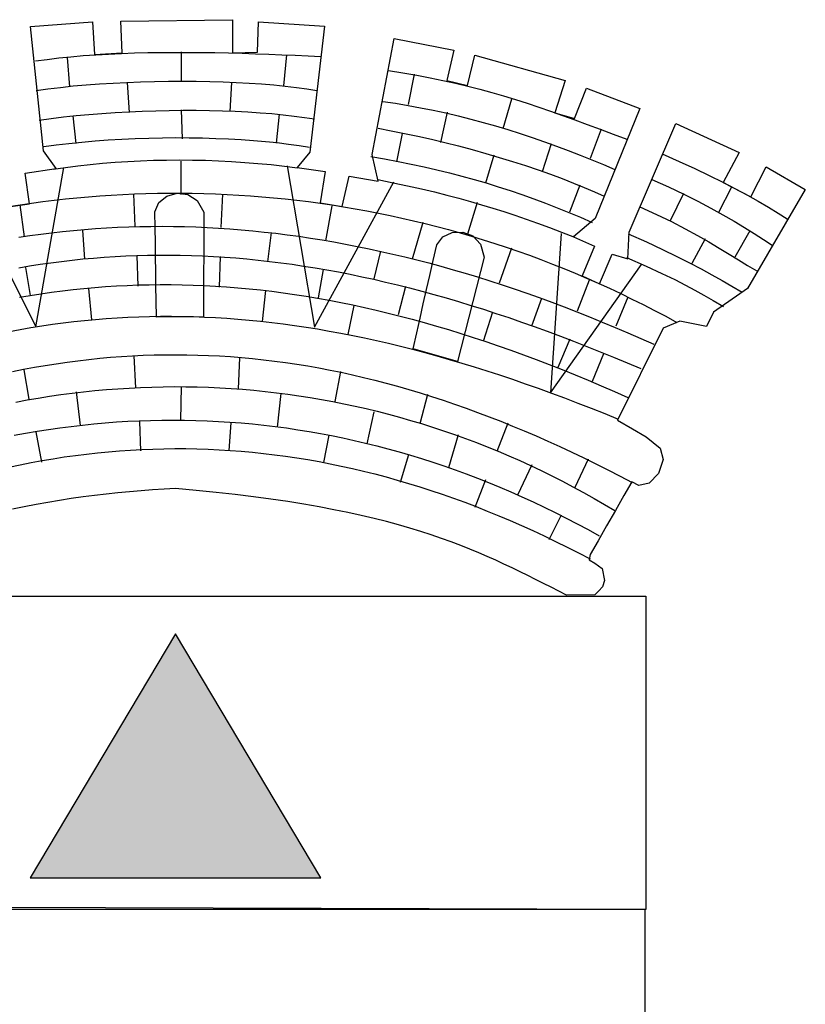
# Model space of a CAD drawing. Extents: x -139665 to 118800, y 0 to 84100.
# Drawn here: x 103626 to 104787, y 20519 to 21975 of the extents above; entities that cross this region are included whole.
import ezdxf

# ---------------------------------------------------------------- set-up
doc = ezdxf.new("R2010")
doc.units = 0
doc.header["$LTSCALE"] = 100
doc.header["$MEASUREMENT"] = 0
doc.layers.add('M02C', color=1, linetype='CONTINUOUS')

msp = doc.modelspace()

# ---------------------------------------------------------------- linework, layer by layer
at = {"layer": 'M02C', "linetype": 'Continuous'}
for p, q in [((103642.1, 21964.5), (103733.8, 21971.3)), ((103733.8, 21971.3), (103736.8, 21923.1)), ((103775.6, 21972.3), (103940.4, 21974.6)), ((103777.6, 21925.4), (103775.6, 21972.3)), ((103940.4, 21974.6), (103940.7, 21925.8)), ((103977.8, 21926.8), (103979.1, 21971.3)), ((103979.1, 21971.3), (104076.5, 21964.9)), ((103661.3, 21780.9), (103642.1, 21964.5)), ((104076.5, 21964.9), (104055, 21778.8)), ((104147, 21775.5), (104179.6, 21947)), ((104179.6, 21947), (104267.6, 21929.5)), ((104267.6, 21929.5), (104257.5, 21884.7)), ((103649.6, 21913.6), (103666.6, 21916)), ((103666.6, 21916), (103684, 21918.1)), ((103684, 21918.1), (103701.8, 21919.9)), ((103696.4, 21918.5), (103699.7, 21875.6)), ((103701.8, 21919.9), (103720, 21921.5)), ((103720, 21921.5), (103738.5, 21922.8)), ((103736.8, 21923.1), (103777.6, 21925.4)), ((103738.5, 21922.8), (103757.3, 21923.9)), ((103757.3, 21923.9), (103776.5, 21924.7)), ((103776.5, 21924.7), (103795.8, 21925.4)), ((103795.8, 21925.4), (103815.3, 21925.9)), ((103815.3, 21925.9), (103835, 21926.2)), ((103835, 21926.2), (103854.9, 21926.3)), ((103854.9, 21926.3), (103874.8, 21926.3)), ((103864.7, 21926.9), (103864.7, 21883.9)), ((103874.8, 21926.3), (103894.8, 21926.2)), ((103894.8, 21926.2), (103914.7, 21925.9)), ((103914.7, 21925.9), (103934.7, 21925.5)), ((103934.7, 21925.5), (103954.7, 21924.9)), ((103940.7, 21925.8), (103977.8, 21926.8)), ((103954.7, 21924.9), (103974.5, 21924.3)), ((103974.5, 21924.3), (103994.2, 21923.6)), ((103994.2, 21923.6), (104013.8, 21922.9)), ((104013.8, 21922.9), (104033.1, 21922)), ((104020.4, 21922.5), (104016.2, 21876.7)), ((104033.1, 21922), (104052.3, 21921.1)), ((104052.3, 21921.1), (104071.2, 21920.2)), ((104287.8, 21877.2), (104299, 21922.1)), ((104299, 21922.1), (104432.4, 21884.7)), ((104171.4, 21899.5), (104192.5, 21896.1)), ((103804.9, 21882.8), (103825.5, 21883.3)), ((103825.5, 21883.3), (103846, 21883.7)), ((103846, 21883.7), (103866.5, 21883.7)), ((103866.5, 21883.7), (103886.9, 21883.6)), ((103886.9, 21883.6), (103907, 21883.2)), ((103907, 21883.2), (103926.9, 21882.7)), ((104192.5, 21896.1), (104212.9, 21892.6)), ((104209.4, 21894.3), (104200.5, 21849.1)), ((104212.9, 21892.6), (104232.6, 21888.8)), ((104232.6, 21888.8), (104251.7, 21884.9)), ((104251.7, 21884.9), (104270.3, 21880.7)), ((104257.5, 21884.7), (104287.8, 21877.2)), ((104432.4, 21884.7), (104417.2, 21836.8)), ((103650.3, 21870), (103667.9, 21872.4)), ((103667.9, 21872.4), (103686.2, 21874.6)), ((103686.2, 21874.6), (103705.1, 21876.6)), ((103705.1, 21876.6), (103724.4, 21878.3)), ((103724.4, 21878.3), (103744.1, 21879.8)), ((103744.1, 21879.8), (103764.2, 21881)), ((103764.2, 21881), (103784.5, 21882)), ((103784.5, 21882), (103804.9, 21882.8)), ((103784.8, 21881.9), (103788, 21837.5)), ((103926.9, 21882.7), (103946.3, 21881.9)), ((103939, 21881.9), (103936.8, 21838.8)), ((103946.3, 21881.9), (103965.3, 21880.8)), ((103965.3, 21880.8), (103983.7, 21879.6)), ((103983.7, 21879.6), (104001.6, 21878.1)), ((104001.6, 21878.1), (104018.7, 21876.4)), ((104018.7, 21876.4), (104035.1, 21874.5)), ((104035.1, 21874.5), (104050.6, 21872.4)), ((104050.6, 21872.4), (104065.2, 21870.1)), ((104270.3, 21880.7), (104288.5, 21876.4)), ((104288.5, 21876.4), (104306.4, 21871.8)), ((104306.4, 21871.8), (104323.9, 21867)), ((104445.9, 21828.4), (104463.7, 21873.2)), ((104463.7, 21873.2), (104542.9, 21843.2)), ((104323.9, 21867), (104341.4, 21862)), ((104353.1, 21857), (104340.1, 21813.5)), ((104341.4, 21862), (104358.7, 21856.7)), ((104358.7, 21856.7), (104376, 21851.2)), ((103807.1, 21839.4), (103827.2, 21840.1)), ((103827.2, 21840.1), (103847.2, 21840.5)), ((103847.2, 21840.5), (103867.1, 21840.7)), ((103864.6, 21841.2), (103866, 21798.7)), ((103867.1, 21840.7), (103886.9, 21840.7)), ((103886.9, 21840.7), (103906.5, 21840.4)), ((103906.5, 21840.4), (103925.8, 21839.9)), ((103925.8, 21839.9), (103944.7, 21839.2)), ((104162.7, 21853.7), (104181.4, 21851)), ((104181.4, 21851), (104200.1, 21847.9)), ((104200.1, 21847.9), (104218.7, 21844.5)), ((104218.7, 21844.5), (104237.3, 21840.8)), ((104237.3, 21840.8), (104255.8, 21836.7)), ((104376, 21851.2), (104393.3, 21845.5)), ((104393.3, 21845.5), (104410.8, 21839.5)), ((104542.9, 21843.2), (104476.9, 21680.8)), ((103655, 21826.2), (103672.6, 21828.6)), ((103672.6, 21828.6), (103690.8, 21830.8)), ((103690.8, 21830.8), (103709.4, 21832.8)), ((103704.6, 21832.3), (103709.1, 21791.6)), ((103709.4, 21832.8), (103728.4, 21834.6)), ((103728.4, 21834.6), (103747.7, 21836.1)), ((103747.7, 21836.1), (103767.4, 21837.5)), ((103767.4, 21837.5), (103787.2, 21838.6)), ((103787.2, 21838.6), (103807.1, 21839.4)), ((103944.7, 21839.2), (103963.2, 21838.3)), ((103963.2, 21838.3), (103981.3, 21837.1)), ((103981.3, 21837.1), (103998.7, 21835.7)), ((103998.7, 21835.7), (104015.6, 21834.1)), ((104009.6, 21835.1), (104005.4, 21792.3)), ((104015.6, 21834.1), (104031.7, 21832.2)), ((104031.7, 21832.2), (104047.1, 21830.1)), ((104047.1, 21830.1), (104061.6, 21827.8)), ((104258, 21837.8), (104248, 21792.9)), ((104255.8, 21836.7), (104274.3, 21832.4)), ((104274.3, 21832.4), (104292.8, 21827.7)), ((104292.8, 21827.7), (104311.1, 21822.8)), ((104410.8, 21839.5), (104428.6, 21833.2)), ((104417.2, 21836.8), (104445.9, 21828.4)), ((104428.6, 21833.2), (104446.6, 21826.7)), ((104446.6, 21826.7), (104465, 21819.9)), ((104156.1, 21814), (104175.2, 21810.5)), ((104175.2, 21810.5), (104194.7, 21806.6)), ((104311.1, 21822.8), (104329.4, 21817.6)), ((104329.4, 21817.6), (104347.6, 21812.1)), ((104347.6, 21812.1), (104365.7, 21806.4)), ((104465, 21819.9), (104484, 21812.8)), ((104485.6, 21812.7), (104469.3, 21769.6)), ((104484, 21812.8), (104503.4, 21805.5)), ((104526.8, 21660.6), (104595.9, 21821)), ((104595.9, 21821), (104689.5, 21778.2)), ((103737.5, 21795.4), (103757.1, 21796.9)), ((103757.1, 21796.9), (103777, 21798)), ((103777, 21798), (103797, 21799)), ((103797, 21799), (103817, 21799.7)), ((103817, 21799.7), (103837, 21800.1)), ((103837, 21800.1), (103856.9, 21800.2)), ((103856.9, 21800.2), (103876.8, 21800.1)), ((103876.8, 21800.1), (103896.4, 21799.8)), ((103896.4, 21799.8), (103915.8, 21799.2)), ((103915.8, 21799.2), (103934.8, 21798.4)), ((103934.8, 21798.4), (103953.5, 21797.4)), ((103953.5, 21797.4), (103971.8, 21796.1)), ((103971.8, 21796.1), (103989.5, 21794.5)), ((104191.6, 21806.5), (104183, 21764.3)), ((104194.7, 21806.6), (104214.5, 21802.4)), ((104214.5, 21802.4), (104234.6, 21797.9)), ((104234.6, 21797.9), (104254.7, 21793)), ((104365.7, 21806.4), (104383.7, 21800.4)), ((104383.7, 21800.4), (104401.6, 21794.2)), ((104503.4, 21805.5), (104523.6, 21797.8)), ((103661.8, 21786.9), (103680.1, 21789.4)), ((103680.1, 21789.4), (103698.9, 21791.7)), ((103698.9, 21791.7), (103718, 21793.7)), ((103718, 21793.7), (103737.5, 21795.4)), ((103989.5, 21794.5), (104006.7, 21792.8)), ((104006.7, 21792.8), (104023.3, 21790.8)), ((104023.3, 21790.8), (104039.2, 21788.6)), ((104039.2, 21788.6), (104054.4, 21786.2)), ((104254.7, 21793), (104274.9, 21787.9)), ((104274.9, 21787.9), (104295.1, 21782.5)), ((104295.1, 21782.5), (104315.1, 21776.8)), ((104411.5, 21791.1), (104398.5, 21749.6)), ((104401.6, 21794.2), (104419.3, 21787.8)), ((104419.3, 21787.8), (104437, 21781.3)), ((103679.9, 21754.6), (103661.3, 21780.9)), ((103823.8, 21766.7), (103842.9, 21767.1)), ((103842.9, 21767.1), (103862.1, 21767.2)), ((103862.1, 21767.2), (103881.3, 21767.1)), ((103881.3, 21767.1), (103900.6, 21766.7)), ((104055, 21778.8), (104036.1, 21755.9)), ((104145.3, 21772.2), (104165.5, 21768.7)), ((104155.7, 21736), (104147, 21775.5)), ((104165.5, 21768.7), (104185.3, 21765.1)), ((104326.8, 21774.1), (104314.6, 21732.9)), ((104315.1, 21776.8), (104335, 21771)), ((104335, 21771), (104354.5, 21765)), ((104437, 21781.3), (104454.5, 21774.5)), ((104454.5, 21774.5), (104471.8, 21767.6)), ((104471.8, 21767.6), (104489, 21760.5)), ((104575.6, 21776.1), (104600.6, 21765)), ((104689.5, 21778.2), (104666, 21734)), ((103634.4, 21747.5), (103679.9, 21754.6)), ((103650.2, 21520.4), (103691.3, 21756.3)), ((103675.7, 21753.6), (103693.7, 21756.2)), ((103693.7, 21756.2), (103711.8, 21758.5)), ((103711.8, 21758.5), (103730.2, 21760.5)), ((103730.2, 21760.5), (103748.6, 21762.3)), ((103748.6, 21762.3), (103767.2, 21763.8)), ((103767.2, 21763.8), (103786, 21765.1)), ((103786, 21765.1), (103804.9, 21766)), ((103804.9, 21766), (103823.8, 21766.7)), ((103864.4, 21765.4), (103864.4, 21716.1)), ((103900.6, 21766.7), (103920, 21766)), ((103920, 21766), (103939.4, 21765)), ((103939.4, 21765), (103958.8, 21763.7)), ((103958.8, 21763.7), (103978.3, 21762.2)), ((103978.3, 21762.2), (103997.8, 21760.3)), ((103997.8, 21760.3), (104017.3, 21758.2)), ((104017.3, 21758.2), (104036.8, 21755.8)), ((104021.3, 21758.3), (104061.7, 21520)), ((104036.1, 21755.9), (104077.5, 21750.2)), ((104185.3, 21765.1), (104204.8, 21761.2)), ((104204.8, 21761.2), (104223.9, 21757.1)), ((104223.9, 21757.1), (104242.7, 21752.8)), ((104242.7, 21752.8), (104261.3, 21748.2)), ((104354.5, 21765), (104373.6, 21758.8)), ((104373.6, 21758.8), (104392.3, 21752.5)), ((104392.3, 21752.5), (104410.5, 21746.1)), ((104489, 21760.5), (104506, 21753.3)), ((104600.6, 21765), (104623.8, 21754.4)), ((104623.8, 21754.4), (104645.4, 21744.2)), ((104706.7, 21712.8), (104729.3, 21757.3)), ((104729.3, 21757.3), (104787.3, 21723.6)), ((103640.4, 21702.3), (103634.4, 21747.5)), ((104077.5, 21750.2), (104070.1, 21703.7)), ((104102.5, 21698.6), (104112.9, 21743.5)), ((104112.9, 21743.5), (104155.7, 21736)), ((104155.3, 21738.3), (104178.1, 21733.6)), ((104261.3, 21748.2), (104279.6, 21743.5)), ((104279.6, 21743.5), (104297.7, 21738.4)), ((104297.7, 21738.4), (104315.6, 21733.2)), ((104410.5, 21746.1), (104427.9, 21739.6)), ((104427.9, 21739.6), (104444.7, 21733.1)), ((104560.2, 21738.5), (104584.9, 21727.4)), ((104645.4, 21744.2), (104665.5, 21734.3)), ((103541.7, 21736.4), (103650.2, 21520.4)), ((104061.7, 21520), (104179.3, 21734.7)), ((104178.1, 21733.6), (104199.5, 21729)), ((104199.5, 21729), (104219.8, 21724.4)), ((104219.8, 21724.4), (104239, 21719.9)), ((104315.6, 21733.2), (104333.4, 21727.7)), ((104333.4, 21727.7), (104350.9, 21721.9)), ((104454.2, 21730), (104438.8, 21689.9)), ((104444.7, 21733.1), (104460.6, 21726.5)), ((104460.6, 21726.5), (104475.7, 21720)), ((104584.9, 21727.4), (104607.6, 21716.6)), ((104678.4, 21726.8), (104659.2, 21689.3)), ((104665.5, 21734.3), (104684.1, 21724.7)), ((104666, 21734), (104706.7, 21712.8)), ((104684.1, 21724.7), (104701.6, 21715.3)), ((104787.3, 21723.6), (104702, 21577)), ((103677, 21707.6), (103693.8, 21709.5)), ((103693.8, 21709.5), (103710.7, 21711.2)), ((103710.7, 21711.2), (103727.6, 21712.7)), ((103727.6, 21712.7), (103744.6, 21714.1)), ((103744.6, 21714.1), (103761.5, 21715.2)), ((103761.5, 21715.2), (103778.5, 21716.2)), ((103778.5, 21716.2), (103795.6, 21716.9)), ((103794.4, 21716.6), (103796.2, 21669.4)), ((103795.6, 21716.9), (103812.6, 21717.5)), ((103812.6, 21717.5), (103829.7, 21717.9)), ((103829.7, 21717.9), (103846.8, 21718.1)), ((103831.9, 21704.2), (103843.6, 21713.7)), ((103843.6, 21713.7), (103858.7, 21718.1)), ((103846.8, 21718.1), (103863.9, 21718.2)), ((103858.7, 21718.1), (103874.5, 21716.3)), ((103863.9, 21718.2), (103881.1, 21718)), ((103874.5, 21716.3), (103888.6, 21707.3)), ((103881.1, 21718), (103898.2, 21717.6)), ((103898.2, 21717.6), (103915.4, 21717.1)), ((103915.4, 21717.1), (103932.6, 21716.3)), ((103926.1, 21716.5), (103923.2, 21667.2)), ((103932.6, 21716.3), (103949.8, 21715.4)), ((103949.8, 21715.4), (103967, 21714.2)), ((103967, 21714.2), (103984.2, 21712.9)), ((103984.2, 21712.9), (104001.4, 21711.4)), ((104001.4, 21711.4), (104018.7, 21709.6)), ((104018.7, 21709.6), (104035.9, 21707.7)), ((104239, 21719.9), (104257.4, 21715.3)), ((104257.4, 21715.3), (104275.1, 21710.7)), ((104275.1, 21710.7), (104292.2, 21706)), ((104350.9, 21721.9), (104368.4, 21716)), ((104368.4, 21716), (104385.8, 21709.8)), ((104385.8, 21709.8), (104403.1, 21703.3)), ((104475.7, 21720), (104489.8, 21713.5)), ((104607.1, 21717.4), (104587.3, 21677.4)), ((104607.6, 21716.6), (104628.5, 21706.2)), ((104701.6, 21715.3), (104717.8, 21706.3)), ((103606.1, 21697.6), (103640.4, 21702.3)), ((103610, 21698.3), (103626.7, 21700.9)), ((103626.5, 21701), (103632.6, 21653.5)), ((103626.7, 21700.9), (103643.4, 21703.3)), ((103643.4, 21703.3), (103660.2, 21705.6)), ((103660.2, 21705.6), (103677, 21707.6)), ((103825.9, 21690.6), (103831.9, 21704.2)), ((103888.6, 21707.3), (103898.5, 21690.1)), ((104035.9, 21707.7), (104053.2, 21705.6)), ((104053.2, 21705.6), (104070.4, 21703.3)), ((104070.1, 21703.7), (104102.5, 21698.6)), ((104070.4, 21703.3), (104087.7, 21700.7)), ((104087.6, 21699.6), (104078.2, 21647.5)), ((104087.7, 21700.7), (104104.9, 21698)), ((104104.9, 21698), (104122.1, 21695.1)), ((104122.1, 21695.1), (104139.4, 21691.9)), ((104302.1, 21704.1), (104287.8, 21657.5)), ((104292.2, 21706), (104308.9, 21701.1)), ((104308.9, 21701.1), (104325.3, 21696.1)), ((104325.3, 21696.1), (104341.7, 21690.9)), ((104403.1, 21703.3), (104420.4, 21696.6)), ((104420.4, 21696.6), (104437.7, 21689.6)), ((104542.8, 21697.8), (104567.3, 21686.7)), ((104628.5, 21706.2), (104647.7, 21696.1)), ((104647.7, 21696.1), (104665.4, 21686.3)), ((104717.8, 21706.3), (104732.9, 21697.4)), ((104732.9, 21697.4), (104747.1, 21688.6)), ((103826.3, 21666.9), (103825.9, 21690.6)), ((103898.5, 21690.1), (103897.9, 21535.3)), ((104139.4, 21691.9), (104156.6, 21688.6)), ((104156.6, 21688.6), (104173.8, 21685)), ((104173.8, 21685), (104191.1, 21681.3)), ((104191.1, 21681.3), (104208.3, 21677.3)), ((104341.7, 21690.9), (104358, 21685.4)), ((104358, 21685.4), (104374.6, 21679.7)), ((104374.6, 21679.7), (104391.5, 21673.6)), ((104437.7, 21689.6), (104454.9, 21682.4)), ((104476.9, 21680.8), (104444.9, 21653.8)), ((104454.9, 21682.4), (104472.3, 21674.9)), ((104567.3, 21686.7), (104589.4, 21676)), ((104665.4, 21686.3), (104681.9, 21676.8)), ((104747.1, 21688.6), (104760.4, 21680)), ((103721.9, 21664.6), (103738.1, 21665.8)), ((103738.1, 21665.8), (103754.5, 21666.8)), ((103754.5, 21666.8), (103770.8, 21667.7)), ((103770.8, 21667.7), (103787.2, 21668.3)), ((103787.2, 21668.3), (103803.7, 21668.8)), ((103803.7, 21668.8), (103820.1, 21669)), ((103820.1, 21669), (103836.7, 21669.1)), ((103826.7, 21644.7), (103826.3, 21666.9)), ((103836.7, 21669.1), (103853.2, 21669)), ((103853.2, 21669), (103869.8, 21668.6)), ((103869.8, 21668.6), (103886.5, 21668.1)), ((103886.5, 21668.1), (103903.2, 21667.4)), ((103903.2, 21667.4), (103920, 21666.4)), ((103920, 21666.4), (103936.8, 21665.3)), ((103936.8, 21665.3), (103953.6, 21664)), ((104222, 21674.9), (104206.3, 21620.4)), ((104208.3, 21677.3), (104225.5, 21673.2)), ((104225.5, 21673.2), (104242.6, 21668.8)), ((104242.6, 21668.8), (104259.8, 21664.2)), ((104391.5, 21673.6), (104409, 21667.2)), ((104409, 21667.2), (104427, 21660.4)), ((104589.4, 21676), (104609.5, 21665.6)), ((104609.5, 21665.6), (104627.7, 21655.7)), ((104681.9, 21676.8), (104697.2, 21667.5)), ((104697.2, 21667.5), (104711.6, 21658.5)), ((103625, 21653.2), (103641, 21655.5)), ((103641, 21655.5), (103657.1, 21657.7)), ((103657.1, 21657.7), (103673.3, 21659.7)), ((103673.3, 21659.7), (103689.4, 21661.5)), ((103689.4, 21661.5), (103705.6, 21663.1)), ((103705.6, 21663.1), (103721.9, 21664.6)), ((103718.9, 21663.3), (103721.9, 21620.4)), ((103953.6, 21664), (103970.5, 21662.5)), ((103970.5, 21662.5), (103987.5, 21660.7)), ((103987.5, 21660.7), (104004.5, 21658.8)), ((103998, 21659.9), (103992.4, 21616.5)), ((104004.5, 21658.8), (104021.5, 21656.6)), ((104021.5, 21656.6), (104038.7, 21654.3)), ((104038.7, 21654.3), (104055.8, 21651.7)), ((104055.8, 21651.7), (104073.1, 21649)), ((104242.5, 21641.8), (104251.5, 21653.4)), ((104251.5, 21653.4), (104265.2, 21659.8)), ((104259.8, 21664.2), (104277, 21659.4)), ((104265.2, 21659.8), (104280.9, 21660.5)), ((104277, 21659.4), (104294.1, 21654.4)), ((104280.9, 21660.5), (104295.8, 21654.9)), ((104294.1, 21654.4), (104311.2, 21649.2)), ((104295.8, 21654.9), (104307.3, 21642.8)), ((104426.3, 21658.5), (104410.5, 21423)), ((104427, 21660.4), (104445.9, 21653.2)), ((104444.9, 21653.8), (104475.9, 21639.7)), ((104525.1, 21621.1), (104526.8, 21660.6)), ((104525.5, 21658), (104552.5, 21646)), ((104639.2, 21650.8), (104619.4, 21614)), ((104627.7, 21655.7), (104644.5, 21646.1)), ((104705.1, 21662.2), (104683.2, 21623.5)), ((104711.6, 21658.5), (104725.3, 21649.6)), ((103826.9, 21623.4), (103826.7, 21644.7)), ((104073.1, 21649), (104090.3, 21646)), ((104090.3, 21646), (104107.7, 21642.9)), ((104107.7, 21642.9), (104125.1, 21639.5)), ((104125.1, 21639.5), (104142.6, 21635.9)), ((104142.6, 21635.9), (104160.1, 21632.1)), ((104237.1, 21618.5), (104242.5, 21641.8)), ((104307.3, 21642.8), (104312.8, 21623.7)), ((104311.2, 21649.2), (104328.3, 21643.7)), ((104328.3, 21643.7), (104345.3, 21638.1)), ((104353, 21636.7), (104334.8, 21584.8)), ((104345.3, 21638.1), (104362.4, 21632.2)), ((104475.9, 21639.7), (104457.7, 21595.8)), ((104552.5, 21646), (104576.3, 21634.9)), ((104644.5, 21646.1), (104660, 21636.8)), ((104660, 21636.8), (104674.5, 21627.9)), ((104725.3, 21649.6), (104738.5, 21641)), ((103719.4, 21620.8), (103735.2, 21622.2)), ((103735.2, 21622.2), (103751.1, 21623.4)), ((103751.1, 21623.4), (103767.1, 21624.5)), ((103767.1, 21624.5), (103783, 21625.3)), ((103783, 21625.3), (103799, 21625.9)), ((103799, 21625.9), (103815.1, 21626.3)), ((103799.2, 21626), (103800.9, 21580.4)), ((103815.1, 21626.3), (103831.2, 21626.6)), ((103827.2, 21602.4), (103826.9, 21623.4)), ((103831.2, 21626.6), (103847.3, 21626.6)), ((103847.3, 21626.6), (103863.5, 21626.4)), ((103863.5, 21626.4), (103879.8, 21626)), ((103879.8, 21626), (103896.1, 21625.4)), ((103896.1, 21625.4), (103912.4, 21624.5)), ((103912.4, 21624.5), (103928.9, 21623.5)), ((103922.5, 21624.6), (103920.9, 21579)), ((103928.9, 21623.5), (103945.4, 21622.3)), ((103945.4, 21622.3), (103961.9, 21620.8)), ((104159.4, 21632.3), (104149.5, 21591.5)), ((104160.1, 21632.1), (104177.7, 21628.1)), ((104177.7, 21628.1), (104195.3, 21623.9)), ((104195.3, 21623.9), (104213.1, 21619.5)), ((104312.8, 21623.7), (104273, 21469)), ((104362.4, 21632.2), (104379.4, 21626.2)), ((104379.4, 21626.2), (104396.4, 21619.9)), ((104483.3, 21584.1), (104501.8, 21627.9)), ((104501.8, 21627.9), (104525.1, 21621.1)), ((104523, 21623.2), (104552, 21610.3)), ((104576.3, 21634.9), (104597.3, 21624.7)), ((104597.3, 21624.7), (104616.2, 21615.1)), ((104674.5, 21627.9), (104688.4, 21619.4)), ((103624.7, 21607.9), (103640.4, 21610.6)), ((103634.5, 21608.4), (103641.4, 21566.9)), ((103640.4, 21610.6), (103656.2, 21613)), ((103656.2, 21613), (103671.9, 21615.2)), ((103671.9, 21615.2), (103687.7, 21617.3)), ((103687.7, 21617.3), (103703.5, 21619.1)), ((103703.5, 21619.1), (103719.4, 21620.8)), ((103961.9, 21620.8), (103978.5, 21619.2)), ((103978.5, 21619.2), (103995.2, 21617.3)), ((103995.2, 21617.3), (104012, 21615.2)), ((104012, 21615.2), (104028.9, 21612.9)), ((104028.9, 21612.9), (104045.8, 21610.4)), ((104045.8, 21610.4), (104062.8, 21607.7)), ((104062.8, 21607.7), (104079.9, 21604.7)), ((104213.1, 21619.5), (104230.8, 21614.9)), ((104230.8, 21614.9), (104248.7, 21610)), ((104232.2, 21596.6), (104237.1, 21618.5)), ((104248.7, 21610), (104266.6, 21605)), ((104396.4, 21619.9), (104413.4, 21613.3)), ((104410.5, 21423), (104545, 21612.7)), ((104413.4, 21613.3), (104430.3, 21606.6)), ((104430.3, 21606.6), (104447.2, 21599.7)), ((104552, 21610.3), (104575.4, 21599.5)), ((104616.2, 21615.1), (104633.3, 21606)), ((104688.4, 21619.4), (104702, 21611.2)), ((104702, 21611.2), (104715.5, 21603.3)), ((103827.5, 21581.1), (103827.2, 21602.4)), ((104074.6, 21605.4), (104067.1, 21563.4)), ((104079.9, 21604.7), (104097.1, 21601.6)), ((104097.1, 21601.6), (104114.4, 21598.2)), ((104114.4, 21598.2), (104131.8, 21594.6)), ((104131.8, 21594.6), (104149.3, 21590.8)), ((104227.4, 21575.5), (104232.2, 21596.6)), ((104266.6, 21605), (104284.6, 21599.7)), ((104284.6, 21599.7), (104302.6, 21594.2)), ((104302.6, 21594.2), (104320.8, 21588.5)), ((104447.2, 21599.7), (104464, 21592.5)), ((104457.7, 21595.8), (104483.3, 21584.1)), ((104464, 21592.5), (104480.9, 21585.1)), ((104575.4, 21599.5), (104594.3, 21590.4)), ((104633.3, 21606), (104649.2, 21597.3)), ((104649.2, 21597.3), (104664.2, 21588.8)), ((103721, 21577.3), (103737, 21578.8)), ((103737, 21578.8), (103753, 21580)), ((103753, 21580), (103769, 21581)), ((103769, 21581), (103785.1, 21581.8)), ((103785.1, 21581.8), (103801.2, 21582.4)), ((103801.2, 21582.4), (103817.4, 21582.8)), ((103817.4, 21582.8), (103833.6, 21583)), ((103827.8, 21558.8), (103827.5, 21581.1)), ((103833.6, 21583), (103849.9, 21583)), ((103849.9, 21583), (103866.2, 21582.7)), ((103866.2, 21582.7), (103882.5, 21582.3)), ((103882.5, 21582.3), (103898.9, 21581.6)), ((103898.9, 21581.6), (103915.4, 21580.7)), ((103915.4, 21580.7), (103931.9, 21579.6)), ((103931.9, 21579.6), (103948.5, 21578.3)), ((103948.5, 21578.3), (103965.2, 21576.7)), ((104149.3, 21590.8), (104166.9, 21586.7)), ((104166.9, 21586.7), (104184.6, 21582.5)), ((104184.6, 21582.5), (104202.4, 21578)), ((104196.2, 21580.3), (104185.5, 21538.3)), ((104202.4, 21578), (104220.3, 21573.3)), ((104320.8, 21588.5), (104339, 21582.6)), ((104339, 21582.6), (104357.2, 21576.5)), ((104467.9, 21589.4), (104450, 21543.4)), ((104480.9, 21585.1), (104497.7, 21577.5)), ((104497.7, 21577.5), (104514.4, 21569.6)), ((104594.3, 21590.4), (104610.1, 21582.3)), ((104610.1, 21582.3), (104624, 21574.8)), ((104664.2, 21588.8), (104678.9, 21580.4)), ((104678.9, 21580.4), (104693.8, 21571.9)), ((103625.8, 21564.4), (103641.6, 21567)), ((103641.6, 21567), (103657.4, 21569.5)), ((103657.4, 21569.5), (103673.3, 21571.8)), ((103673.3, 21571.8), (103689.2, 21573.8)), ((103689.2, 21573.8), (103705.1, 21575.7)), ((103705.1, 21575.7), (103721, 21577.3)), ((103727.7, 21577.1), (103732.1, 21531)), ((103965.2, 21576.7), (103981.9, 21575)), ((103981.9, 21575), (103998.7, 21573)), ((103989.4, 21574), (103984.5, 21528.2)), ((103998.7, 21573), (104015.5, 21570.8)), ((104015.5, 21570.8), (104032.5, 21568.4)), ((104032.5, 21568.4), (104049.5, 21565.7)), ((104049.5, 21565.7), (104066.5, 21562.9)), ((104220.3, 21573.3), (104238.3, 21568.4)), ((104222.7, 21554.6), (104227.4, 21575.5)), ((104238.3, 21568.4), (104256.4, 21563.2)), ((104256.4, 21563.2), (104274.6, 21557.8)), ((104357.2, 21576.5), (104375.6, 21570.2)), ((104375.6, 21570.2), (104394, 21563.6)), ((104394, 21563.6), (104412.5, 21556.8)), ((104525.2, 21564.1), (104507.4, 21521.3)), ((104514.4, 21569.6), (104531.1, 21561.6)), ((104624, 21574.8), (104637.2, 21567.3)), ((104637.2, 21567.3), (104650.9, 21559.3)), ((104702, 21577), (104651.5, 21542.3)), ((103828.3, 21534.9), (103827.8, 21558.8)), ((104066.5, 21562.9), (104083.7, 21559.8)), ((104083.7, 21559.8), (104100.9, 21556.4)), ((104100.9, 21556.4), (104118.3, 21552.9)), ((104119.8, 21552), (104111.3, 21509.3)), ((104118.3, 21552.9), (104135.7, 21549.1)), ((104135.7, 21549.1), (104153.2, 21545.1)), ((104217.9, 21533.5), (104222.7, 21554.6)), ((104274.6, 21557.8), (104293, 21552.2)), ((104293, 21552.2), (104311.5, 21546.4)), ((104397.6, 21562.3), (104382.8, 21521.6)), ((104412.5, 21556.8), (104431, 21549.8)), ((104431, 21549.8), (104449.7, 21542.6)), ((104531.1, 21561.6), (104547.8, 21553.3)), ((104547.8, 21553.3), (104564.4, 21544.8)), ((104650.9, 21559.3), (104666.6, 21550.3)), ((103754, 21532.7), (103770, 21533.8)), ((103770, 21533.8), (103786, 21534.7)), ((103786, 21534.7), (103802.1, 21535.3)), ((103802.1, 21535.3), (103818.2, 21535.8)), ((103818.2, 21535.8), (103834.3, 21536.1)), ((103897.9, 21535.3), (103828.3, 21534.9)), ((103834.3, 21536.1), (103850.5, 21536.1)), ((103850.5, 21536.1), (103866.7, 21535.9)), ((103866.7, 21535.9), (103883, 21535.6)), ((103883, 21535.6), (103899.3, 21535)), ((103899.3, 21535), (103915.7, 21534.2)), ((103915.7, 21534.2), (103932.2, 21533.2)), ((104153.2, 21545.1), (104170.7, 21540.9)), ((104170.7, 21540.9), (104188.4, 21536.4)), ((104188.4, 21536.4), (104206.2, 21531.8)), ((104324.9, 21542.4), (104311.1, 21498.9)), ((104311.5, 21546.4), (104330.1, 21540.4)), ((104330.1, 21540.4), (104348.9, 21534.1)), ((104348.9, 21534.1), (104367.7, 21527.6)), ((104449.7, 21542.6), (104468.4, 21535.2)), ((104468.4, 21535.2), (104487.2, 21527.5)), ((104564.4, 21544.8), (104581, 21536.1)), ((104581, 21536.1), (104597.5, 21527.1)), ((104651.5, 21542.3), (104641, 21521)), ((103627, 21516.6), (103642.8, 21519.3)), ((103642.8, 21519.3), (103658.6, 21521.8)), ((103658.6, 21521.8), (103674.5, 21524.2)), ((103674.5, 21524.2), (103690.3, 21526.3)), ((103690.3, 21526.3), (103706.2, 21528.2)), ((103706.2, 21528.2), (103722.1, 21529.9)), ((103722.1, 21529.9), (103738.1, 21531.4)), ((103738.1, 21531.4), (103754, 21532.7)), ((103932.2, 21533.2), (103948.7, 21531.9)), ((103948.7, 21531.9), (103965.3, 21530.5)), ((103965.3, 21530.5), (103982, 21528.8)), ((103982, 21528.8), (103998.7, 21526.9)), ((103998.7, 21526.9), (104015.6, 21524.8)), ((104015.6, 21524.8), (104032.5, 21522.5)), ((104032.5, 21522.5), (104049.4, 21520)), ((104049.4, 21520), (104066.5, 21517.3)), ((104206.2, 21531.8), (104224.1, 21526.9)), ((104212.9, 21511.5), (104217.9, 21533.5)), ((104224.1, 21526.9), (104242, 21521.7)), ((104242, 21521.7), (104260.1, 21516.3)), ((104367.7, 21527.6), (104386.7, 21520.9)), ((104386.7, 21520.9), (104405.9, 21513.9)), ((104487.2, 21527.5), (104506.1, 21519.7)), ((104506.1, 21519.7), (104525, 21511.6)), ((104601.6, 21528.8), (104577, 21518.7)), ((104641, 21521), (104601.6, 21528.8)), ((103611.1, 21513.7), (103627, 21516.6)), ((104066.5, 21517.3), (104083.7, 21514.3)), ((104083.7, 21514.3), (104100.9, 21511.1)), ((104100.9, 21511.1), (104118.3, 21507.7)), ((104118.3, 21507.7), (104135.8, 21504.1)), ((104207.5, 21488.1), (104212.9, 21511.5)), ((104260.1, 21516.3), (104278.3, 21510.7)), ((104278.3, 21510.7), (104296.6, 21504.9)), ((104296.6, 21504.9), (104315, 21498.8)), ((104405.9, 21513.9), (104425.2, 21506.7)), ((104425.2, 21506.7), (104444.6, 21499.3)), ((104577, 21518.7), (104509.6, 21382.5)), ((104525, 21511.6), (104544, 21503.3)), ((104135.8, 21504.1), (104153.3, 21500.2)), ((104153.3, 21500.2), (104171, 21496.1)), ((104171, 21496.1), (104188.8, 21491.8)), ((104188.8, 21491.8), (104206.7, 21487.3)), ((104315, 21498.8), (104333.5, 21492.5)), ((104333.5, 21492.5), (104352.1, 21485.9)), ((104439, 21502.1), (104421.7, 21460.2)), ((104444.6, 21499.3), (104464.2, 21491.6)), ((104464.2, 21491.6), (104483.9, 21483.7)), ((104544, 21503.3), (104563.2, 21494.7)), ((103760.4, 21475.4), (103776.5, 21476.6)), ((103776.5, 21476.6), (103792.6, 21477.6)), ((103792.6, 21477.6), (103808.7, 21478.4)), ((103795, 21477.4), (103797.3, 21430.2)), ((103808.7, 21478.4), (103824.8, 21478.9)), ((103824.8, 21478.9), (103840.9, 21479.2)), ((103840.9, 21479.2), (103857, 21479.3)), ((103857, 21479.3), (103873.1, 21479.2)), ((103873.1, 21479.2), (103889.3, 21478.8)), ((103889.3, 21478.8), (103905.4, 21478.2)), ((103905.4, 21478.2), (103921.6, 21477.4)), ((103921.6, 21477.4), (103937.8, 21476.4)), ((103937.8, 21476.4), (103954, 21475.1)), ((104206.7, 21487.3), (104224.7, 21482.6)), ((104273, 21469), (104207.5, 21488.1)), ((104224.7, 21482.6), (104242.8, 21477.6)), ((104242.8, 21477.6), (104261, 21472.4)), ((104352.1, 21485.9), (104370.8, 21479.1)), ((104370.8, 21479.1), (104389.7, 21472.1)), ((104489.2, 21480.5), (104472.1, 21439.8)), ((104483.9, 21483.7), (104503.8, 21475.6)), ((104503.8, 21475.6), (104523.8, 21467.3)), ((103647.8, 21460.8), (103663.9, 21463.5)), ((103663.9, 21463.5), (103680, 21466)), ((103680, 21466), (103696.1, 21468.4)), ((103696.1, 21468.4), (103712.2, 21470.4)), ((103712.2, 21470.4), (103728.3, 21472.3)), ((103728.3, 21472.3), (103744.4, 21474)), ((103744.4, 21474), (103760.4, 21475.4)), ((103950.9, 21474.5), (103948.9, 21428.6)), ((103954, 21475.1), (103970.2, 21473.6)), ((103970.2, 21473.6), (103986.5, 21471.8)), ((103986.5, 21471.8), (104002.8, 21469.9)), ((104002.8, 21469.9), (104019.1, 21467.7)), ((104019.1, 21467.7), (104035.5, 21465.2)), ((104035.5, 21465.2), (104051.9, 21462.6)), ((104051.9, 21462.6), (104068.3, 21459.7)), ((104261, 21472.4), (104279.4, 21466.9)), ((104279.4, 21466.9), (104297.9, 21461.3)), ((104297.9, 21461.3), (104316.6, 21455.4)), ((104389.7, 21472.1), (104408.6, 21464.9)), ((104408.6, 21464.9), (104427.7, 21457.4)), ((104523.8, 21467.3), (104544, 21458.7)), ((103615.6, 21454.6), (103631.7, 21457.8)), ((103631.7, 21457.8), (103647.8, 21460.8)), ((103632, 21456.7), (103639.7, 21413.6)), ((104068.3, 21459.7), (104084.8, 21456.5)), ((104084.8, 21456.5), (104101.3, 21453.2)), ((104100.5, 21454.3), (104092.1, 21410)), ((104101.3, 21453.2), (104117.8, 21449.5)), ((104117.8, 21449.5), (104134.4, 21445.7)), ((104316.6, 21455.4), (104335.3, 21449.3)), ((104335.3, 21449.3), (104354.3, 21443)), ((104427.7, 21457.4), (104446.9, 21449.6)), ((104446.9, 21449.6), (104466.3, 21441.6)), ((103838.2, 21431.8), (103854.9, 21432)), ((103854.9, 21432), (103871.7, 21431.9)), ((103864.8, 21432.2), (103863.9, 21381.9)), ((103871.7, 21431.9), (103888.5, 21431.6)), ((104134.4, 21445.7), (104151, 21441.6)), ((104151, 21441.6), (104167.7, 21437.3)), ((104167.7, 21437.3), (104184.4, 21432.7)), ((104184.4, 21432.7), (104201.2, 21427.9)), ((104354.3, 21443), (104373.3, 21436.4)), ((104373.3, 21436.4), (104392.5, 21429.6)), ((104466.3, 21441.6), (104485.7, 21433.4)), ((104485.7, 21433.4), (104505.3, 21424.9)), ((103653.6, 21415.2), (103670.4, 21417.9)), ((103670.4, 21417.9), (103687.1, 21420.3)), ((103687.1, 21420.3), (103703.9, 21422.5)), ((103703.9, 21422.5), (103720.6, 21424.4)), ((103709.6, 21424.2), (103715.4, 21374.7)), ((103720.6, 21424.4), (103737.4, 21426.2)), ((103737.4, 21426.2), (103754.2, 21427.7)), ((103754.2, 21427.7), (103771, 21428.9)), ((103771, 21428.9), (103787.8, 21430)), ((103787.8, 21430), (103804.6, 21430.8)), ((103804.6, 21430.8), (103821.4, 21431.4)), ((103821.4, 21431.4), (103838.2, 21431.8)), ((103888.5, 21431.6), (103905.3, 21431.1)), ((103905.3, 21431.1), (103922, 21430.3)), ((103922, 21430.3), (103938.8, 21429.3)), ((103938.8, 21429.3), (103955.5, 21428.1)), ((103955.5, 21428.1), (103972.2, 21426.7)), ((103972.2, 21426.7), (103988.9, 21425)), ((103988.9, 21425), (104005.6, 21423.1)), ((104005.6, 21423.1), (104022.3, 21420.9)), ((104012.1, 21421.7), (104006.5, 21372.1)), ((104022.3, 21420.9), (104038.9, 21418.6)), ((104038.9, 21418.6), (104055.5, 21416)), ((104201.2, 21427.9), (104218, 21422.9)), ((104229.1, 21420.5), (104217.6, 21377.2)), ((104218, 21422.9), (104234.9, 21417.6)), ((104234.9, 21417.6), (104251.8, 21412.1)), ((104392.5, 21429.6), (104411.9, 21422.5)), ((104411.9, 21422.5), (104431.4, 21415.3)), ((104505.3, 21424.9), (104525.1, 21416.2)), ((103620.2, 21409.3), (103636.9, 21412.4)), ((103636.9, 21412.4), (103653.6, 21415.2)), ((104055.5, 21416), (104072.1, 21413.2)), ((104072.1, 21413.2), (104088.7, 21410.1)), ((104088.7, 21410.1), (104105.3, 21406.8)), ((104105.3, 21406.8), (104121.8, 21403.3)), ((104121.8, 21403.3), (104138.3, 21399.6)), ((104251.8, 21412.1), (104268.8, 21406.3)), ((104268.8, 21406.3), (104285.8, 21400.3)), ((104431.4, 21415.3), (104451, 21407.8)), ((104451, 21407.8), (104470.8, 21400)), ((104138.3, 21399.6), (104154.7, 21395.6)), ((104149.4, 21394.9), (104139.2, 21347.6)), ((104154.7, 21395.6), (104171.2, 21391.4)), ((104171.2, 21391.4), (104187.5, 21386.9)), ((104285.8, 21400.3), (104302.9, 21394)), ((104302.9, 21394), (104320.1, 21387.5)), ((104470.8, 21400), (104490.8, 21392.1)), ((104490.8, 21392.1), (104510.9, 21383.9)), ((103702, 21373.3), (103718.8, 21375.3)), ((103718.8, 21375.3), (103735.6, 21377)), ((103735.6, 21377), (103752.4, 21378.5)), ((103752.4, 21378.5), (103769.2, 21379.8)), ((103769.2, 21379.8), (103785.9, 21380.8)), ((103785.9, 21380.8), (103802.7, 21381.6)), ((103802.7, 21381.6), (103819.5, 21382.2)), ((103803, 21380.7), (103804.9, 21337)), ((103819.5, 21382.2), (103836.3, 21382.5)), ((103836.3, 21382.5), (103853, 21382.6)), ((103853, 21382.6), (103869.8, 21382.5)), ((103869.8, 21382.5), (103886.6, 21382.2)), ((103886.6, 21382.2), (103903.3, 21381.6)), ((103903.3, 21381.6), (103920.1, 21380.7)), ((103920.1, 21380.7), (103936.8, 21379.7)), ((103938.3, 21379), (103935.2, 21337)), ((103936.8, 21379.7), (103953.6, 21378.4)), ((103953.6, 21378.4), (103970.3, 21376.9)), ((103970.3, 21376.9), (103987.1, 21375.1)), ((103987.1, 21375.1), (104003.8, 21373.1)), ((104187.5, 21386.9), (104203.9, 21382.2)), ((104203.9, 21382.2), (104220.2, 21377.3)), ((104220.2, 21377.3), (104236.5, 21372.2)), ((104320.1, 21387.5), (104337.3, 21380.8)), ((104347.5, 21378), (104331.3, 21336.2)), ((104337.3, 21380.8), (104354.6, 21373.8)), ((104354.6, 21373.8), (104371.9, 21366.5)), ((104509.6, 21382.5), (104532, 21369.4)), ((103618.1, 21360.1), (103634.9, 21363.2)), ((103634.9, 21363.2), (103651.7, 21366.1)), ((103650.1, 21365.4), (103658.2, 21320.3)), ((103651.7, 21366.1), (103668.5, 21368.7)), ((103668.5, 21368.7), (103685.2, 21371.2)), ((103685.2, 21371.2), (103702, 21373.3)), ((104003.8, 21373.1), (104020.5, 21370.9)), ((104020.5, 21370.9), (104037.2, 21368.4)), ((104037.2, 21368.4), (104053.9, 21365.7)), ((104053.9, 21365.7), (104070.6, 21362.7)), ((104070.6, 21362.7), (104087.2, 21359.6)), ((104083, 21360.4), (104075.2, 21319.8)), ((104087.2, 21359.6), (104103.9, 21356.2)), ((104236.5, 21372.2), (104252.7, 21366.8)), ((104252.7, 21366.8), (104268.9, 21361.2)), ((104274.3, 21360.6), (104259.7, 21312.1)), ((104268.9, 21361.2), (104285.1, 21355.3)), ((104371.9, 21366.5), (104389.4, 21359.1)), ((104389.4, 21359.1), (104406.9, 21351.3)), ((104532, 21369.4), (104552.3, 21358)), ((104103.9, 21356.2), (104120.5, 21352.5)), ((104120.5, 21352.5), (104137.2, 21348.6)), ((104137.2, 21348.6), (104153.8, 21344.5)), ((104153.8, 21344.5), (104170.4, 21340.1)), ((104285.1, 21355.3), (104301.2, 21349.3)), ((104301.2, 21349.3), (104317.3, 21342.9)), ((104406.9, 21351.3), (104424.4, 21343.3)), ((104552.3, 21358), (104572.9, 21341.1)), ((103692, 21328), (103708.4, 21330.3)), ((103708.4, 21330.3), (103724.7, 21332.3)), ((103724.7, 21332.3), (103741.1, 21334.2)), ((103741.1, 21334.2), (103757.4, 21335.8)), ((103757.4, 21335.8), (103773.7, 21337.1)), ((103773.7, 21337.1), (103790.1, 21338.3)), ((103790.1, 21338.3), (103806.4, 21339.1)), ((103806.4, 21339.1), (103822.8, 21339.8)), ((103822.8, 21339.8), (103839.1, 21340.2)), ((103839.1, 21340.2), (103855.4, 21340.4)), ((103855.4, 21340.4), (103871.8, 21340.4)), ((103871.8, 21340.4), (103888.1, 21340.1)), ((103888.1, 21340.1), (103904.5, 21339.5)), ((103904.5, 21339.5), (103920.9, 21338.8)), ((103920.9, 21338.8), (103937.2, 21337.8)), ((103937.2, 21337.8), (103953.6, 21336.5)), ((103953.6, 21336.5), (103970, 21335.1)), ((103970, 21335.1), (103986.4, 21333.3)), ((103986.4, 21333.3), (104002.8, 21331.4)), ((104002.8, 21331.4), (104019.2, 21329.2)), ((104170.4, 21340.1), (104187, 21335.5)), ((104187, 21335.5), (104203.6, 21330.7)), ((104200.7, 21331.2), (104188.4, 21290.2)), ((104203.6, 21330.7), (104220.1, 21325.6)), ((104317.3, 21342.9), (104333.3, 21336.4)), ((104333.3, 21336.4), (104349.3, 21329.6)), ((104424.4, 21343.3), (104442.1, 21335.1)), ((104442.1, 21335.1), (104459.8, 21326.6)), ((104572.9, 21341.1), (104577, 21324.1)), ((103610.2, 21313.1), (103626.6, 21316.5)), ((103626.6, 21316.5), (103643, 21319.7)), ((103643, 21319.7), (103659.3, 21322.7)), ((103659.3, 21322.7), (103675.7, 21325.5)), ((103675.7, 21325.5), (103692, 21328)), ((104019.2, 21329.2), (104035.6, 21326.8)), ((104035.6, 21326.8), (104052.1, 21324.1)), ((104052.1, 21324.1), (104068.5, 21321.2)), ((104068.5, 21321.2), (104085, 21318)), ((104085, 21318), (104101.5, 21314.6)), ((104220.1, 21325.6), (104236.7, 21320.3)), ((104236.7, 21320.3), (104253.2, 21314.7)), ((104349.3, 21329.6), (104365.2, 21322.6)), ((104382.9, 21316.4), (104362.1, 21271.4)), ((104365.2, 21322.6), (104381, 21315.3)), ((104466.1, 21324.6), (104446.5, 21282.9)), ((104459.8, 21326.6), (104477.6, 21317.9)), ((104477.6, 21317.9), (104495.5, 21308.9)), ((104577, 21324.1), (104570.1, 21303.5)), ((104101.5, 21314.6), (104118, 21310.9)), ((104118, 21310.9), (104134.5, 21307)), ((104134.5, 21307), (104151, 21302.9)), ((104151, 21302.9), (104167.6, 21298.5)), ((104253.2, 21314.7), (104269.7, 21308.9)), ((104269.7, 21308.9), (104286.2, 21302.9)), ((104286.2, 21302.9), (104302.7, 21296.6)), ((104381, 21315.3), (104396.9, 21307.8)), ((104396.9, 21307.8), (104412.6, 21300.1)), ((104495.5, 21308.9), (104513.4, 21299.7)), ((104570.1, 21303.5), (104556.4, 21289.5)), ((104167.6, 21298.5), (104184.1, 21293.9)), ((104184.1, 21293.9), (104200.7, 21289)), ((104200.7, 21289), (104217.3, 21283.9)), ((104314.5, 21294), (104298.9, 21253.1)), ((104302.7, 21296.6), (104319.2, 21290.1)), ((104319.2, 21290.1), (104335.6, 21283.4)), ((104412.6, 21300.1), (104428.3, 21292.1)), ((104428.3, 21292.1), (104443.9, 21283.9)), ((104513.4, 21299.7), (104531.5, 21290.2)), ((104530.8, 21291.2), (104519.2, 21271.2)), ((104541.3, 21285.8), (104530.8, 21291.2)), ((104556.4, 21289.5), (104541.3, 21285.8)), ((103754.1, 21273.2), (103736.9, 21271.2)), ((103771.3, 21275), (103754.1, 21273.2)), ((103788.4, 21276.7), (103771.3, 21275)), ((103805.4, 21278.1), (103788.4, 21276.7)), ((103822.5, 21279.4), (103805.4, 21278.1)), ((103839.5, 21280.5), (103822.5, 21279.4)), ((103856.5, 21281.4), (103839.5, 21280.5)), ((103887.1, 21278.6), (103856.5, 21281.4)), ((103856.5, 21281.4), (103856.5, 21281.4)), ((103916.5, 21275.6), (103887.1, 21278.6)), ((103944.6, 21272.5), (103916.5, 21275.6)), ((103971.6, 21269.2), (103944.6, 21272.5)), ((104217.3, 21283.9), (104233.9, 21278.5)), ((104233.9, 21278.5), (104250.6, 21272.9)), ((104250.6, 21272.9), (104267.2, 21267.1)), ((104335.6, 21283.4), (104352, 21276.4)), ((104352, 21276.4), (104368.4, 21269.1)), ((104443.9, 21283.9), (104459.5, 21275.5)), ((104459.5, 21275.5), (104475, 21266.8)), ((103650.3, 21257.8), (103632.9, 21254.5)), ((103667.7, 21260.9), (103650.3, 21257.8)), ((103685.1, 21263.8), (103667.7, 21260.9)), ((103702.4, 21266.5), (103685.1, 21263.8)), ((103719.7, 21268.9), (103702.4, 21266.5)), ((103736.9, 21271.2), (103719.7, 21268.9)), ((103997.4, 21265.7), (103971.6, 21269.2)), ((104022.2, 21262), (103997.4, 21265.7)), ((104045.9, 21258.2), (104022.2, 21262)), ((104068.5, 21254.2), (104045.9, 21258.2)), ((104267.2, 21267.1), (104283.9, 21261)), ((104283.9, 21261), (104300.6, 21254.6)), ((104368.4, 21269.1), (104384.8, 21261.6)), ((104384.8, 21261.6), (104401.2, 21253.9)), ((104475, 21266.8), (104490.5, 21257.9)), ((104490.5, 21257.9), (104505.9, 21248.7)), ((104519.2, 21271.2), (104506.5, 21249.1)), ((103632.9, 21254.5), (103615.4, 21250.9)), ((104090.3, 21250.1), (104068.5, 21254.2)), ((104111.1, 21245.9), (104090.3, 21250.1)), ((104131, 21241.5), (104111.1, 21245.9)), ((104300.6, 21254.6), (104317.3, 21248)), ((104317.3, 21248), (104334.1, 21241.1)), ((104401.2, 21253.9), (104417.5, 21245.9)), ((104417.5, 21245.9), (104433.8, 21237.7)), ((104506.5, 21249.1), (104493.5, 21226.3)), ((104150.1, 21237), (104131, 21241.5)), ((104168.4, 21232.4), (104150.1, 21237)), ((104185.9, 21227.6), (104168.4, 21232.4)), ((104334.1, 21241.1), (104350.9, 21234)), ((104350.9, 21234), (104367.7, 21226.7)), ((104426.3, 21242.1), (104408.4, 21205.4)), ((104433.8, 21237.7), (104450.1, 21229.3)), ((104450.1, 21229.3), (104466.4, 21220.6)), ((104202.8, 21222.8), (104185.9, 21227.6)), ((104219, 21217.8), (104202.8, 21222.8)), ((104234.5, 21212.8), (104219, 21217.8)), ((104367.7, 21226.7), (104384.5, 21219.1)), ((104384.5, 21219.1), (104401.4, 21211.2)), ((104466.4, 21220.6), (104482.6, 21211.6)), ((104493.5, 21226.3), (104481, 21204.1)), ((104249.5, 21207.6), (104234.5, 21212.8)), ((104264, 21202.4), (104249.5, 21207.6)), ((104277.9, 21197.1), (104264, 21202.4)), ((104401.4, 21211.2), (104418.3, 21203.1)), ((104418.3, 21203.1), (104435.2, 21194.8)), ((104481, 21204.1), (104469.5, 21184)), ((104291.5, 21191.7), (104277.9, 21197.1)), ((104304.6, 21186.3), (104291.5, 21191.7)), ((104317.3, 21180.8), (104304.6, 21186.3)), ((104435.2, 21194.8), (104452.2, 21186.1)), ((104452.2, 21186.1), (104469.1, 21177.3)), ((104329.8, 21175.2), (104317.3, 21180.8)), ((104341.9, 21169.6), (104329.8, 21175.2)), ((104469.5, 21184), (104467.6, 21175.9)), ((104467.6, 21175.9), (104476.4, 21171.1)), ((104476.4, 21171.1), (104486.9, 21163)), ((104353.8, 21164), (104341.9, 21169.6)), ((104365.6, 21158.3), (104353.8, 21164)), ((104377.2, 21152.6), (104365.6, 21158.3)), ((104486.9, 21163), (104490.4, 21145.3)), ((104388.7, 21146.8), (104377.2, 21152.6)), ((104400.1, 21141.1), (104388.7, 21146.8)), ((104411.5, 21135.3), (104400.1, 21141.1)), ((104490.4, 21145.3), (104487.6, 21136)), ((104422.9, 21129.5), (104411.5, 21135.3)), ((104434.4, 21123.7), (104422.9, 21129.5)), ((104481.9, 21130.2), (104476.2, 21124.4)), ((104487.6, 21136), (104481.9, 21130.2)), ((103165.9, 21122.3), (104551.4, 21122.3)), ((104476.2, 21124.4), (104434.4, 21123.7)), ((104551.4, 21122.3), (104551.4, 20659)), ((103856.5, 21066.7), (103641.4, 20705.5)), ((104071.1, 20705.5), (103856.5, 21066.7)), ((103641.4, 20705.5), (104071.1, 20705.5)), ((103169, 20664), (104550, 20659.3)), ((104551.4, 20659), (103165.9, 20659)), ((104550, 20659.3), (104550, 20086))]:
    msp.add_line(p, q, dxfattribs=at)
at = {"layer": 'M02C'}
msp.add_solid([(103641.4, 20705.5), (104071.1, 20705.5), (103641.4, 20705.5), (103856.5, 21066.7)], dxfattribs=at)

doc.saveas('drawing.dxf')
